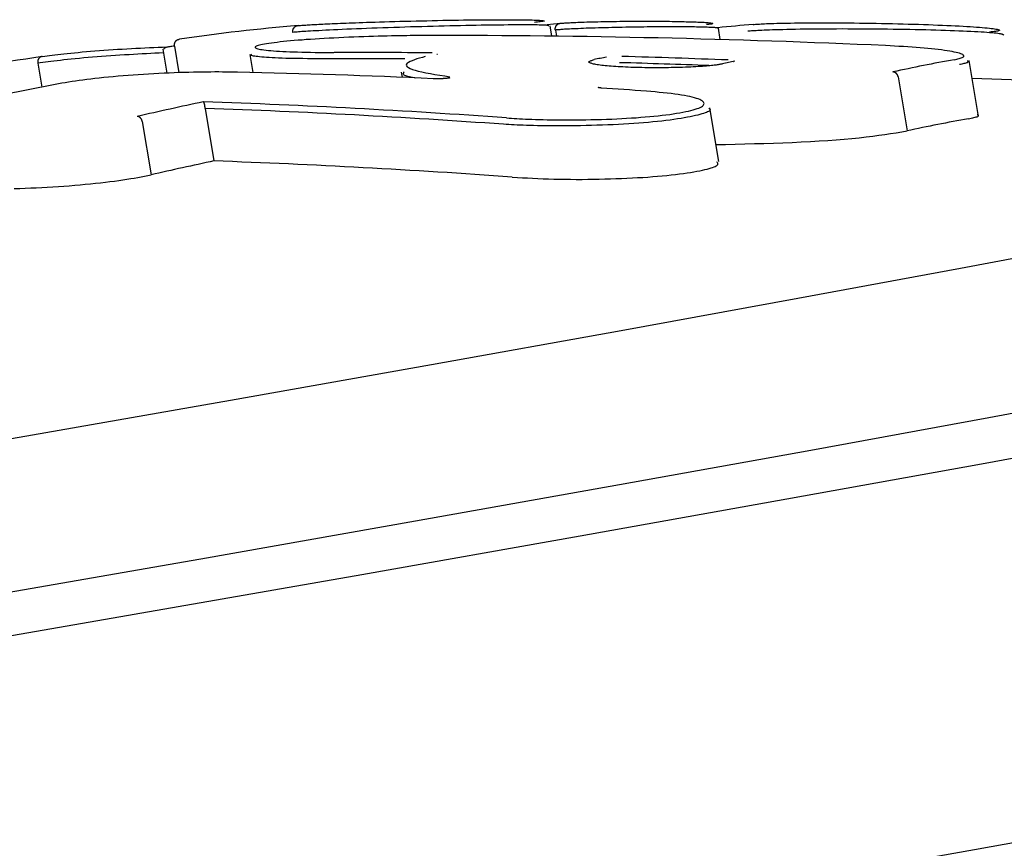
# Model space of a CAD drawing. Extents: x -5416 to 12864, y -2279 to 2606.
# Drawn here: x 2509 to 2525, y -1045 to -1031 of the extents above; entities that cross this region are included whole.
import ezdxf

# ---------------------------------------------------------------- set-up
doc = ezdxf.new("R2010")
doc.units = 0

msp = doc.modelspace()

# ---------------------------------------------------------------- linework, layer by layer
at = {"color": 7, "linetype": 'Continuous'}
for p, q in [((2517.656, -1030.838), (2517.626, -1030.659)), ((2513.224, -1030.773), (2513.224, -1030.773)), ((2517.718, -1030.733), (2517.718, -1030.733)), ((2517.718, -1030.733), (2517.735, -1030.839)), ((2520.541, -1030.896), (2520.509, -1030.703)), ((2511.196, -1031.007), (2511.272, -1031.465)), ((2511.196, -1031.007), (2511.196, -1031.007)), ((2510.994, -1031.061), (2511.062, -1031.472)), ((2512.484, -1031.15), (2512.535, -1031.46)), ((2508.854, -1031.302), (2508.922, -1031.711)), ((2508.854, -1031.302), (2508.854, -1031.302)), ((2524.959, -1032.18), (2524.805, -1031.253)), ((2515.079, -1031.456), (2515.094, -1031.543)), ((2523.588, -1031.535), (2523.742, -1032.461)), ((2511.722, -1032.075), (2511.72, -1032.061)), ((2511.722, -1032.075), (2511.871, -1032.975)), ((2520.515, -1032.987), (2520.361, -1032.068)), ((2510.643, -1032.299), (2510.795, -1033.213)), ((2510.643, -1032.299), (2510.643, -1032.299))]:
    msp.add_line(p, q, dxfattribs=at)
for points in [[(2513.224, -1030.773), (2513.224, -1030.769), (2513.223, -1030.764), (2513.223, -1030.76), (2513.223, -1030.756), (2513.223, -1030.752), (2513.223, -1030.748), (2513.223, -1030.743), (2513.224, -1030.739), (2513.224, -1030.735), (2513.225, -1030.731), (2513.226, -1030.727), (2513.227, -1030.723), (2513.229, -1030.719), (2513.23, -1030.715), (2513.232, -1030.711), (2513.234, -1030.708), (2513.236, -1030.704), (2513.238, -1030.701), (2513.24, -1030.697), (2513.243, -1030.694), (2513.245, -1030.691), (2513.248, -1030.688), (2513.25, -1030.685), (2513.253, -1030.682), (2513.256, -1030.679), (2513.259, -1030.677), (2513.262, -1030.675), (2513.264, -1030.673), (2513.267, -1030.671), (2513.27, -1030.669), (2513.273, -1030.667), (2513.276, -1030.666), (2513.279, -1030.664), (2513.282, -1030.663), (2513.284, -1030.662), (2513.287, -1030.661), (2513.289, -1030.661), (2513.292, -1030.66), (2513.294, -1030.659), (2513.296, -1030.659), (2513.299, -1030.658), (2513.301, -1030.658), (2513.303, -1030.658), (2513.305, -1030.658), (2513.306, -1030.658), (2513.308, -1030.657), (2513.31, -1030.657), (2513.312, -1030.657)], [(2517.607, -1030.662), (2517.603, -1030.66), (2517.599, -1030.659), (2517.594, -1030.657), (2517.586, -1030.655), (2517.577, -1030.654), (2517.565, -1030.652), (2517.549, -1030.651), (2517.529, -1030.65), (2517.504, -1030.649), (2517.475, -1030.648), (2517.442, -1030.647), (2517.404, -1030.646), (2517.362, -1030.646), (2517.317, -1030.645), (2517.268, -1030.645), (2517.216, -1030.645), (2517.16, -1030.645), (2517.102, -1030.645), (2517.04, -1030.645), (2516.975, -1030.645), (2516.907, -1030.646), (2516.837, -1030.647), (2516.764, -1030.647), (2516.688, -1030.648), (2516.609, -1030.649), (2516.528, -1030.651), (2516.445, -1030.652), (2516.36, -1030.653), (2516.273, -1030.655), (2516.184, -1030.657), (2516.094, -1030.659), (2516.002, -1030.661), (2515.909, -1030.663), (2515.815, -1030.665), (2515.72, -1030.668), (2515.624, -1030.67), (2515.528, -1030.673), (2515.432, -1030.676), (2515.335, -1030.678), (2515.238, -1030.681), (2515.142, -1030.684), (2515.046, -1030.687), (2514.95, -1030.69), (2514.855, -1030.694), (2514.761, -1030.697), (2514.668, -1030.7), (2514.576, -1030.704), (2514.486, -1030.707), (2514.397, -1030.711), (2514.311, -1030.714), (2514.227, -1030.717), (2514.145, -1030.721), (2514.066, -1030.724), (2513.99, -1030.728), (2513.918, -1030.731), (2513.85, -1030.734), (2513.786, -1030.738), (2513.725, -1030.741), (2513.669, -1030.744), (2513.617, -1030.746), (2513.568, -1030.749), (2513.523, -1030.752), (2513.481, -1030.754), (2513.443, -1030.757), (2513.408, -1030.759), (2513.377, -1030.761), (2513.347, -1030.763), (2513.32, -1030.765), (2513.294, -1030.767), (2513.27, -1030.769), (2513.247, -1030.771), (2513.224, -1030.773)], [(2513.312, -1030.657), (2513.334, -1030.655), (2513.356, -1030.654), (2513.378, -1030.652), (2513.4, -1030.65), (2513.423, -1030.649), (2513.447, -1030.647), (2513.47, -1030.645), (2513.495, -1030.644), (2513.52, -1030.642), (2513.547, -1030.64), (2513.574, -1030.639), (2513.603, -1030.637), (2513.633, -1030.636), (2513.665, -1030.634), (2513.699, -1030.632), (2513.735, -1030.631), (2513.773, -1030.629), (2513.812, -1030.627), (2513.854, -1030.625), (2513.898, -1030.623), (2513.943, -1030.621), (2513.989, -1030.619), (2514.037, -1030.617), (2514.086, -1030.615), (2514.136, -1030.613), (2514.188, -1030.611), (2514.241, -1030.609), (2514.297, -1030.607), (2514.356, -1030.605), (2514.419, -1030.603), (2514.485, -1030.6), (2514.555, -1030.598), (2514.63, -1030.596), (2514.709, -1030.593), (2514.792, -1030.591), (2514.878, -1030.588), (2514.966, -1030.586), (2515.057, -1030.584), (2515.148, -1030.581), (2515.24, -1030.579), (2515.333, -1030.577), (2515.425, -1030.575), (2515.518, -1030.573), (2515.61, -1030.571), (2515.701, -1030.569), (2515.792, -1030.567), (2515.882, -1030.566), (2515.971, -1030.564), (2516.059, -1030.563), (2516.145, -1030.561), (2516.23, -1030.56), (2516.314, -1030.559), (2516.395, -1030.559), (2516.475, -1030.558), (2516.552, -1030.557), (2516.628, -1030.557), (2516.701, -1030.556), (2516.771, -1030.556), (2516.839, -1030.556), (2516.905, -1030.556), (2516.967, -1030.556), (2517.027, -1030.556), (2517.084, -1030.557), (2517.137, -1030.557), (2517.187, -1030.558), (2517.234, -1030.559), (2517.278, -1030.56), (2517.318, -1030.561), (2517.355, -1030.562), (2517.389, -1030.563), (2517.419, -1030.564), (2517.446, -1030.566), (2517.469, -1030.568), (2517.489, -1030.569), (2517.505, -1030.571), (2517.517, -1030.573), (2517.525, -1030.575), (2517.529, -1030.577), (2517.528, -1030.579), (2517.523, -1030.581), (2517.513, -1030.584), (2517.499, -1030.586), (2517.481, -1030.589), (2517.46, -1030.591), (2517.437, -1030.594), (2517.412, -1030.597), (2517.386, -1030.599), (2517.359, -1030.602)], [(2517.575, -1030.639), (2517.683, -1030.629), (2517.808, -1030.618)], [(2517.718, -1030.733), (2517.717, -1030.729), (2517.717, -1030.725), (2517.717, -1030.721), (2517.717, -1030.717), (2517.717, -1030.712), (2517.717, -1030.708), (2517.717, -1030.704), (2517.718, -1030.7), (2517.718, -1030.696), (2517.719, -1030.692), (2517.72, -1030.688), (2517.721, -1030.684), (2517.723, -1030.68), (2517.724, -1030.676), (2517.726, -1030.672), (2517.728, -1030.668), (2517.73, -1030.665), (2517.732, -1030.661), (2517.734, -1030.658), (2517.736, -1030.654), (2517.739, -1030.651), (2517.741, -1030.648), (2517.744, -1030.645), (2517.747, -1030.642), (2517.75, -1030.64), (2517.753, -1030.637), (2517.756, -1030.635), (2517.759, -1030.633), (2517.762, -1030.631), (2517.765, -1030.629), (2517.768, -1030.627), (2517.771, -1030.626), (2517.774, -1030.624), (2517.777, -1030.623), (2517.78, -1030.622), (2517.782, -1030.621), (2517.785, -1030.621), (2517.787, -1030.62), (2517.79, -1030.619), (2517.792, -1030.619), (2517.794, -1030.619), (2517.797, -1030.618), (2517.799, -1030.618), (2517.801, -1030.618), (2517.803, -1030.618), (2517.804, -1030.618), (2517.806, -1030.618), (2517.808, -1030.618)], [(2517.808, -1030.618), (2517.821, -1030.616), (2517.835, -1030.615), (2517.849, -1030.614), (2517.864, -1030.613), (2517.879, -1030.612), (2517.896, -1030.611), (2517.915, -1030.609), (2517.935, -1030.608), (2517.957, -1030.607), (2517.981, -1030.606), (2518.008, -1030.604), (2518.036, -1030.603), (2518.067, -1030.602), (2518.1, -1030.6), (2518.135, -1030.599), (2518.173, -1030.598), (2518.213, -1030.596), (2518.255, -1030.595), (2518.3, -1030.594), (2518.346, -1030.593), (2518.394, -1030.591), (2518.444, -1030.59), (2518.495, -1030.589), (2518.547, -1030.588), (2518.6, -1030.587), (2518.654, -1030.586), (2518.709, -1030.586), (2518.764, -1030.585), (2518.82, -1030.584), (2518.877, -1030.584), (2518.934, -1030.583), (2518.991, -1030.583), (2519.048, -1030.582), (2519.106, -1030.582), (2519.163, -1030.582), (2519.219, -1030.582), (2519.275, -1030.582), (2519.329, -1030.582), (2519.383, -1030.582), (2519.435, -1030.582), (2519.486, -1030.583), (2519.536, -1030.583), (2519.584, -1030.583), (2519.63, -1030.584), (2519.675, -1030.584), (2519.719, -1030.585), (2519.762, -1030.586), (2519.804, -1030.586), (2519.844, -1030.587), (2519.884, -1030.588), (2519.922, -1030.589), (2519.959, -1030.59), (2519.995, -1030.591), (2520.03, -1030.592), (2520.064, -1030.593), (2520.096, -1030.594), (2520.128, -1030.595), (2520.158, -1030.596), (2520.186, -1030.597), (2520.213, -1030.599), (2520.239, -1030.6), (2520.263, -1030.601), (2520.286, -1030.603), (2520.307, -1030.604), (2520.326, -1030.606), (2520.343, -1030.608), (2520.359, -1030.609), (2520.373, -1030.611), (2520.385, -1030.613), (2520.395, -1030.614), (2520.402, -1030.616), (2520.408, -1030.618), (2520.412, -1030.619), (2520.414, -1030.621), (2520.414, -1030.623), (2520.412, -1030.624), (2520.408, -1030.626), (2520.403, -1030.627), (2520.397, -1030.629), (2520.39, -1030.63), (2520.381, -1030.631), (2520.372, -1030.633), (2520.362, -1030.634), (2520.351, -1030.635), (2520.34, -1030.636), (2520.329, -1030.637), (2520.317, -1030.638), (2520.305, -1030.64)], [(2521.103, -1030.638), (2521.124, -1030.636), (2521.145, -1030.635), (2521.167, -1030.633), (2521.19, -1030.632), (2521.214, -1030.63), (2521.241, -1030.629), (2521.27, -1030.627), (2521.301, -1030.626), (2521.336, -1030.624), (2521.374, -1030.623), (2521.416, -1030.621), (2521.461, -1030.62), (2521.51, -1030.618), (2521.562, -1030.617), (2521.619, -1030.616), (2521.68, -1030.615), (2521.745, -1030.613), (2521.814, -1030.612), (2521.887, -1030.612), (2521.963, -1030.611), (2522.042, -1030.61), (2522.123, -1030.61), (2522.207, -1030.609), (2522.293, -1030.609), (2522.38, -1030.609), (2522.469, -1030.61), (2522.559, -1030.61), (2522.65, -1030.61), (2522.742, -1030.611), (2522.835, -1030.612), (2522.928, -1030.613), (2523.022, -1030.614), (2523.116, -1030.616), (2523.209, -1030.617), (2523.303, -1030.619), (2523.396, -1030.621), (2523.489, -1030.623), (2523.58, -1030.625), (2523.671, -1030.627), (2523.761, -1030.63), (2523.849, -1030.632), (2523.936, -1030.635), (2524.022, -1030.638), (2524.106, -1030.641), (2524.188, -1030.644), (2524.268, -1030.647), (2524.346, -1030.65), (2524.421, -1030.653), (2524.495, -1030.657), (2524.565, -1030.66), (2524.634, -1030.664), (2524.699, -1030.667), (2524.761, -1030.671), (2524.821, -1030.675), (2524.878, -1030.678), (2524.931, -1030.682), (2524.981, -1030.686), (2525.028, -1030.69), (2525.072, -1030.694), (2525.112, -1030.698), (2525.149, -1030.702), (2525.182, -1030.705), (2525.212, -1030.709), (2525.239, -1030.713), (2525.262, -1030.717), (2525.282, -1030.721), (2525.298, -1030.725), (2525.31, -1030.729), (2525.318, -1030.732), (2525.322, -1030.736), (2525.321, -1030.74), (2525.316, -1030.743), (2525.306, -1030.747), (2525.292, -1030.75), (2525.274, -1030.753), (2525.253, -1030.756), (2525.23, -1030.759), (2525.206, -1030.762), (2525.18, -1030.766), (2525.153, -1030.769)], [(2515.581, -1030.827), (2515.534, -1030.827), (2515.486, -1030.827), (2515.438, -1030.827), (2515.389, -1030.828), (2515.338, -1030.828), (2515.285, -1030.828), (2515.23, -1030.829), (2515.172, -1030.83), (2515.111, -1030.83), (2515.047, -1030.832), (2514.98, -1030.833), (2514.911, -1030.834), (2514.838, -1030.836), (2514.764, -1030.838), (2514.686, -1030.84), (2514.606, -1030.842), (2514.524, -1030.845), (2514.44, -1030.848), (2514.355, -1030.851), (2514.269, -1030.854), (2514.183, -1030.858), (2514.096, -1030.861), (2514.01, -1030.865), (2513.926, -1030.87), (2513.842, -1030.874), (2513.76, -1030.879), (2513.68, -1030.883), (2513.602, -1030.888), (2513.526, -1030.893), (2513.452, -1030.898), (2513.38, -1030.904), (2513.311, -1030.909), (2513.244, -1030.915), (2513.18, -1030.92), (2513.119, -1030.926), (2513.06, -1030.932), (2513.005, -1030.938), (2512.952, -1030.944), (2512.902, -1030.95), (2512.856, -1030.956), (2512.813, -1030.962), (2512.774, -1030.968), (2512.738, -1030.974), (2512.705, -1030.98), (2512.676, -1030.986), (2512.651, -1030.992), (2512.629, -1030.998), (2512.611, -1031.004), (2512.597, -1031.01), (2512.587, -1031.016), (2512.58, -1031.022), (2512.578, -1031.027), (2512.579, -1031.033), (2512.584, -1031.039), (2512.593, -1031.044), (2512.606, -1031.049), (2512.623, -1031.054), (2512.644, -1031.059), (2512.668, -1031.064), (2512.697, -1031.069), (2512.728, -1031.073), (2512.764, -1031.078), (2512.803, -1031.082), (2512.845, -1031.086), (2512.891, -1031.09), (2512.941, -1031.093), (2512.993, -1031.096), (2513.049, -1031.1), (2513.108, -1031.102), (2513.17, -1031.105), (2513.235, -1031.107), (2513.304, -1031.109), (2513.375, -1031.111), (2513.449, -1031.112), (2513.525, -1031.114), (2513.603, -1031.115), (2513.683, -1031.115), (2513.764, -1031.116), (2513.845, -1031.117), (2513.927, -1031.117)], [(2520.496, -1030.705), (2520.5, -1030.704), (2520.503, -1030.703), (2520.505, -1030.702), (2520.507, -1030.701), (2520.507, -1030.7), (2520.506, -1030.7), (2520.504, -1030.699), (2520.499, -1030.698), (2520.493, -1030.697), (2520.484, -1030.696), (2520.473, -1030.694), (2520.46, -1030.693), (2520.446, -1030.692), (2520.429, -1030.691), (2520.411, -1030.69), (2520.391, -1030.689), (2520.369, -1030.688), (2520.345, -1030.687), (2520.32, -1030.686), (2520.294, -1030.685), (2520.266, -1030.685), (2520.236, -1030.684), (2520.205, -1030.683), (2520.172, -1030.682), (2520.137, -1030.682), (2520.102, -1030.681), (2520.064, -1030.68), (2520.026, -1030.68), (2519.986, -1030.68), (2519.945, -1030.679), (2519.902, -1030.679), (2519.859, -1030.679), (2519.814, -1030.678), (2519.768, -1030.678), (2519.721, -1030.678), (2519.672, -1030.678), (2519.622, -1030.678), (2519.571, -1030.679), (2519.518, -1030.679), (2519.463, -1030.679), (2519.407, -1030.68), (2519.35, -1030.68), (2519.291, -1030.681), (2519.231, -1030.682), (2519.171, -1030.682), (2519.11, -1030.683), (2519.048, -1030.684), (2518.987, -1030.685), (2518.925, -1030.686), (2518.864, -1030.687), (2518.803, -1030.689), (2518.743, -1030.69), (2518.684, -1030.691), (2518.625, -1030.693), (2518.567, -1030.694), (2518.51, -1030.696), (2518.454, -1030.698), (2518.399, -1030.699), (2518.346, -1030.701), (2518.294, -1030.703), (2518.245, -1030.704), (2518.197, -1030.706), (2518.152, -1030.708), (2518.109, -1030.71), (2518.068, -1030.712), (2518.03, -1030.713), (2517.995, -1030.715), (2517.962, -1030.717), (2517.932, -1030.718), (2517.903, -1030.72), (2517.877, -1030.721), (2517.854, -1030.723), (2517.832, -1030.724), (2517.812, -1030.726), (2517.794, -1030.727), (2517.777, -1030.728), (2517.761, -1030.73), (2517.746, -1030.731), (2517.732, -1030.732), (2517.718, -1030.733)], [(2525.396, -1030.821), (2525.392, -1030.818), (2525.388, -1030.815), (2525.382, -1030.811), (2525.375, -1030.808), (2525.366, -1030.805), (2525.353, -1030.802), (2525.338, -1030.799), (2525.318, -1030.796), (2525.293, -1030.792), (2525.264, -1030.789), (2525.231, -1030.786), (2525.194, -1030.782), (2525.152, -1030.779), (2525.107, -1030.776), (2525.059, -1030.772), (2525.007, -1030.769), (2524.951, -1030.766), (2524.893, -1030.763), (2524.831, -1030.76), (2524.766, -1030.756), (2524.698, -1030.753), (2524.628, -1030.75), (2524.554, -1030.747), (2524.478, -1030.745), (2524.399, -1030.742), (2524.318, -1030.739), (2524.235, -1030.737), (2524.149, -1030.735), (2524.061, -1030.732), (2523.972, -1030.73), (2523.881, -1030.728), (2523.788, -1030.726), (2523.695, -1030.725), (2523.6, -1030.723), (2523.504, -1030.722), (2523.407, -1030.72), (2523.31, -1030.719), (2523.212, -1030.718), (2523.114, -1030.717), (2523.017, -1030.717), (2522.919, -1030.716), (2522.821, -1030.716), (2522.724, -1030.716), (2522.628, -1030.715), (2522.533, -1030.716), (2522.439, -1030.716), (2522.346, -1030.716), (2522.255, -1030.717), (2522.165, -1030.718), (2522.077, -1030.719), (2521.992, -1030.72), (2521.91, -1030.721), (2521.831, -1030.722), (2521.755, -1030.724), (2521.683, -1030.725), (2521.615, -1030.727), (2521.551, -1030.728), (2521.492, -1030.73), (2521.437, -1030.732), (2521.386, -1030.733), (2521.339, -1030.735), (2521.295, -1030.737), (2521.255, -1030.739), (2521.219, -1030.74), (2521.186, -1030.742), (2521.156, -1030.744), (2521.128, -1030.745), (2521.102, -1030.747), (2521.078, -1030.749), (2521.056, -1030.75), (2521.034, -1030.752), (2521.012, -1030.753)], [(2511.196, -1031.007), (2511.175, -1031.01), (2511.153, -1031.013), (2511.133, -1031.017), (2511.114, -1031.02), (2511.095, -1031.023), (2511.079, -1031.026), (2511.064, -1031.029), (2511.051, -1031.032), (2511.041, -1031.036), (2511.032, -1031.039), (2511.026, -1031.042), (2511.021, -1031.045), (2511.018, -1031.048), (2511.015, -1031.051), (2511.013, -1031.055), (2511.011, -1031.058)], [(2511.196, -1031.007), (2511.196, -1031.003), (2511.195, -1030.998), (2511.195, -1030.994), (2511.195, -1030.99), (2511.195, -1030.986), (2511.195, -1030.982), (2511.195, -1030.978), (2511.195, -1030.973), (2511.196, -1030.969), (2511.197, -1030.965), (2511.198, -1030.961), (2511.199, -1030.957), (2511.2, -1030.953), (2511.202, -1030.949), (2511.203, -1030.946), (2511.205, -1030.942), (2511.207, -1030.938), (2511.209, -1030.935), (2511.211, -1030.931), (2511.214, -1030.928), (2511.216, -1030.925), (2511.218, -1030.922), (2511.221, -1030.919), (2511.224, -1030.916), (2511.226, -1030.914), (2511.229, -1030.911), (2511.232, -1030.909), (2511.235, -1030.907), (2511.238, -1030.905), (2511.241, -1030.903), (2511.243, -1030.901), (2511.246, -1030.9), (2511.249, -1030.899), (2511.252, -1030.897), (2511.254, -1030.896), (2511.257, -1030.896), (2511.259, -1030.895), (2511.262, -1030.894), (2511.264, -1030.894), (2511.266, -1030.893), (2511.269, -1030.893), (2511.271, -1030.892), (2511.273, -1030.892), (2511.274, -1030.892), (2511.276, -1030.892), (2511.278, -1030.892), (2511.28, -1030.892), (2511.282, -1030.891)], [(2524.547, -1031.241), (2524.569, -1031.236), (2524.591, -1031.231), (2524.612, -1031.226), (2524.632, -1031.221), (2524.651, -1031.216), (2524.668, -1031.21), (2524.683, -1031.205), (2524.695, -1031.199), (2524.704, -1031.193), (2524.711, -1031.187), (2524.714, -1031.181), (2524.714, -1031.174), (2524.711, -1031.168), (2524.703, -1031.161), (2524.693, -1031.154), (2524.678, -1031.147), (2524.66, -1031.139), (2524.637, -1031.132), (2524.611, -1031.125), (2524.581, -1031.118), (2524.548, -1031.11), (2524.51, -1031.103), (2524.47, -1031.096), (2524.426, -1031.088), (2524.379, -1031.081), (2524.328, -1031.075), (2524.275, -1031.068), (2524.218, -1031.061), (2524.159, -1031.055), (2524.097, -1031.049), (2524.033, -1031.043), (2523.966, -1031.037), (2523.896, -1031.032), (2523.825, -1031.027), (2523.752, -1031.022), (2523.678, -1031.017), (2523.602, -1031.013), (2523.526, -1031.008), (2523.449, -1031.004), (2523.371, -1031)], [(2511.005, -1031.126), (2510.933, -1031.129), (2510.861, -1031.132), (2510.789, -1031.135), (2510.716, -1031.139), (2510.643, -1031.142), (2510.569, -1031.146), (2510.494, -1031.15), (2510.418, -1031.155), (2510.34, -1031.159), (2510.262, -1031.164), (2510.184, -1031.17), (2510.105, -1031.175), (2510.026, -1031.181), (2509.947, -1031.187), (2509.869, -1031.193), (2509.791, -1031.199), (2509.715, -1031.206), (2509.641, -1031.212), (2509.568, -1031.219), (2509.497, -1031.225), (2509.429, -1031.232), (2509.363, -1031.239), (2509.3, -1031.245), (2509.241, -1031.252), (2509.185, -1031.258), (2509.132, -1031.265), (2509.081, -1031.271), (2509.033, -1031.277), (2508.987, -1031.283), (2508.942, -1031.29), (2508.898, -1031.296), (2508.854, -1031.302)], [(2508.931, -1031.188), (2508.973, -1031.182), (2509.015, -1031.176), (2509.058, -1031.17), (2509.103, -1031.164), (2509.149, -1031.158), (2509.197, -1031.152), (2509.248, -1031.146), (2509.302, -1031.14), (2509.359, -1031.134), (2509.419, -1031.127), (2509.482, -1031.121), (2509.548, -1031.115), (2509.616, -1031.109), (2509.687, -1031.103), (2509.759, -1031.097), (2509.833, -1031.091), (2509.909, -1031.085), (2509.986, -1031.079), (2510.064, -1031.074), (2510.143, -1031.068), (2510.222, -1031.063), (2510.301, -1031.058), (2510.38, -1031.053), (2510.458, -1031.049), (2510.536, -1031.045), (2510.613, -1031.041), (2510.69, -1031.038), (2510.766, -1031.035), (2510.842, -1031.031), (2510.917, -1031.028), (2510.993, -1031.026), (2511.068, -1031.023)], [(2513.892, -1031.225), (2513.806, -1031.225), (2513.721, -1031.225), (2513.636, -1031.225), (2513.553, -1031.225), (2513.471, -1031.224), (2513.392, -1031.223), (2513.315, -1031.223), (2513.241, -1031.221), (2513.17, -1031.22), (2513.103, -1031.218), (2513.039, -1031.216), (2512.978, -1031.213), (2512.921, -1031.211), (2512.868, -1031.208), (2512.818, -1031.205), (2512.771, -1031.202), (2512.729, -1031.199), (2512.689, -1031.195), (2512.654, -1031.192), (2512.622, -1031.189), (2512.594, -1031.185), (2512.57, -1031.182), (2512.55, -1031.178), (2512.534, -1031.174), (2512.522, -1031.171), (2512.514, -1031.167), (2512.51, -1031.163), (2512.507, -1031.16), (2512.507, -1031.156), (2512.509, -1031.152), (2512.512, -1031.149), (2512.515, -1031.145)], [(2515.69, -1031.148), (2515.691, -1031.147), (2515.692, -1031.147), (2515.693, -1031.146), (2515.694, -1031.146), (2515.695, -1031.146), (2515.696, -1031.146), (2515.696, -1031.145), (2515.697, -1031.145), (2515.698, -1031.145), (2515.698, -1031.145), (2515.699, -1031.144), (2515.699, -1031.144), (2515.699, -1031.144), (2515.7, -1031.144), (2515.7, -1031.144), (2515.7, -1031.144), (2515.7, -1031.144), (2515.701, -1031.144), (2515.701, -1031.144), (2515.701, -1031.144), (2515.701, -1031.144), (2515.701, -1031.144), (2515.701, -1031.144), (2515.701, -1031.144), (2515.7, -1031.144), (2515.7, -1031.144), (2515.7, -1031.144), (2515.699, -1031.144), (2515.699, -1031.144), (2515.699, -1031.144), (2515.698, -1031.144), (2515.698, -1031.144)], [(2508.931, -1031.188), (2508.93, -1031.188), (2508.928, -1031.188), (2508.927, -1031.188), (2508.925, -1031.188), (2508.923, -1031.188), (2508.922, -1031.189), (2508.92, -1031.189), (2508.918, -1031.189), (2508.916, -1031.19), (2508.914, -1031.19), (2508.912, -1031.191), (2508.91, -1031.191), (2508.907, -1031.192), (2508.905, -1031.193), (2508.902, -1031.194), (2508.9, -1031.196), (2508.897, -1031.197), (2508.894, -1031.199), (2508.892, -1031.2), (2508.889, -1031.202), (2508.886, -1031.204), (2508.884, -1031.207), (2508.881, -1031.209), (2508.879, -1031.212), (2508.876, -1031.215), (2508.874, -1031.217), (2508.872, -1031.22), (2508.869, -1031.224), (2508.867, -1031.227), (2508.866, -1031.23), (2508.864, -1031.234), (2508.862, -1031.237), (2508.86, -1031.241), (2508.859, -1031.245), (2508.858, -1031.249), (2508.856, -1031.252), (2508.855, -1031.256), (2508.855, -1031.26), (2508.854, -1031.264), (2508.853, -1031.269), (2508.853, -1031.273), (2508.853, -1031.277), (2508.853, -1031.281), (2508.853, -1031.285), (2508.853, -1031.289), (2508.854, -1031.294), (2508.854, -1031.298), (2508.854, -1031.302)], [(2515.49, -1031.187), (2515.441, -1031.201), (2515.393, -1031.215), (2515.346, -1031.229), (2515.303, -1031.243), (2515.265, -1031.258), (2515.231, -1031.272), (2515.203, -1031.287), (2515.182, -1031.302), (2515.17, -1031.316), (2515.165, -1031.332), (2515.169, -1031.347), (2515.181, -1031.362), (2515.202, -1031.377), (2515.231, -1031.392), (2515.269, -1031.407), (2515.315, -1031.422), (2515.37, -1031.436), (2515.433, -1031.45), (2515.502, -1031.464), (2515.577, -1031.478), (2515.656, -1031.492), (2515.738, -1031.506), (2515.823, -1031.519), (2515.908, -1031.533)], [(2520.578, -1031.314), (2520.567, -1031.316), (2520.556, -1031.318), (2520.544, -1031.32), (2520.532, -1031.322), (2520.519, -1031.325), (2520.505, -1031.327), (2520.49, -1031.329), (2520.473, -1031.332), (2520.455, -1031.334), (2520.435, -1031.337), (2520.413, -1031.339), (2520.389, -1031.342), (2520.363, -1031.344), (2520.335, -1031.347), (2520.305, -1031.35), (2520.272, -1031.352), (2520.237, -1031.355), (2520.201, -1031.357), (2520.162, -1031.36), (2520.121, -1031.362), (2520.079, -1031.364), (2520.035, -1031.367), (2519.99, -1031.369), (2519.944, -1031.371), (2519.897, -1031.372), (2519.85, -1031.374), (2519.801, -1031.375), (2519.752, -1031.376), (2519.703, -1031.377), (2519.653, -1031.378), (2519.602, -1031.379), (2519.552, -1031.379), (2519.501, -1031.379), (2519.451, -1031.38), (2519.4, -1031.379), (2519.35, -1031.379), (2519.3, -1031.379), (2519.25, -1031.378), (2519.2, -1031.377), (2519.152, -1031.376), (2519.104, -1031.375), (2519.056, -1031.373), (2519.01, -1031.372), (2518.964, -1031.37), (2518.919, -1031.368), (2518.875, -1031.366), (2518.833, -1031.364), (2518.791, -1031.362), (2518.751, -1031.359), (2518.712, -1031.356), (2518.675, -1031.354), (2518.639, -1031.351), (2518.605, -1031.348), (2518.572, -1031.344), (2518.541, -1031.341), (2518.511, -1031.338), (2518.484, -1031.334), (2518.458, -1031.331), (2518.434, -1031.327), (2518.412, -1031.323), (2518.391, -1031.319), (2518.372, -1031.315), (2518.356, -1031.311), (2518.341, -1031.307), (2518.328, -1031.303), (2518.317, -1031.299), (2518.307, -1031.295), (2518.3, -1031.291), (2518.296, -1031.287), (2518.293, -1031.282), (2518.293, -1031.278), (2518.296, -1031.274), (2518.301, -1031.27), (2518.308, -1031.265), (2518.317, -1031.261), (2518.328, -1031.257), (2518.34, -1031.253), (2518.353, -1031.249), (2518.367, -1031.245), (2518.381, -1031.24)], [(2520.763, -1031.273), (2520.763, -1031.273), (2520.764, -1031.272), (2520.765, -1031.272), (2520.765, -1031.272), (2520.766, -1031.272), (2520.766, -1031.272), (2520.766, -1031.272), (2520.767, -1031.271), (2520.767, -1031.271), (2520.768, -1031.271), (2520.768, -1031.271), (2520.768, -1031.271), (2520.768, -1031.271), (2520.768, -1031.271), (2520.768, -1031.271), (2520.768, -1031.271), (2520.768, -1031.271), (2520.768, -1031.271), (2520.768, -1031.271), (2520.768, -1031.271), (2520.768, -1031.271), (2520.768, -1031.271), (2520.768, -1031.271), (2520.767, -1031.271)], [(2524.772, -1031.258), (2524.776, -1031.263), (2524.779, -1031.267), (2524.781, -1031.271), (2524.782, -1031.276), (2524.781, -1031.28), (2524.779, -1031.284), (2524.774, -1031.289), (2524.767, -1031.293), (2524.757, -1031.297), (2524.745, -1031.301), (2524.73, -1031.305), (2524.714, -1031.309), (2524.696, -1031.314), (2524.676, -1031.318), (2524.656, -1031.322), (2524.636, -1031.326)], [(2512.275, -1031.454), (2512.212, -1031.454), (2512.149, -1031.453), (2512.085, -1031.452), (2512.02, -1031.452), (2511.954, -1031.451), (2511.887, -1031.451), (2511.818, -1031.452), (2511.746, -1031.452), (2511.673, -1031.453), (2511.597, -1031.454), (2511.519, -1031.456), (2511.439, -1031.458), (2511.357, -1031.46), (2511.274, -1031.463), (2511.19, -1031.466), (2511.104, -1031.47), (2511.017, -1031.474), (2510.93, -1031.478), (2510.841, -1031.482), (2510.753, -1031.488), (2510.665, -1031.493), (2510.576, -1031.499), (2510.489, -1031.505), (2510.401, -1031.511), (2510.315, -1031.518), (2510.23, -1031.524), (2510.147, -1031.532), (2510.065, -1031.539), (2509.985, -1031.547), (2509.908, -1031.555), (2509.833, -1031.563), (2509.762, -1031.572), (2509.693, -1031.58), (2509.627, -1031.589), (2509.564, -1031.598), (2509.502, -1031.607), (2509.442, -1031.616), (2509.383, -1031.626), (2509.325, -1031.635), (2509.268, -1031.645)], [(2515.33, -1031.556), (2515.301, -1031.552), (2515.272, -1031.547), (2515.244, -1031.542), (2515.218, -1031.536), (2515.194, -1031.531), (2515.173, -1031.525), (2515.155, -1031.519), (2515.14, -1031.512), (2515.13, -1031.505), (2515.123, -1031.498), (2515.119, -1031.49), (2515.118, -1031.482), (2515.119, -1031.474), (2515.122, -1031.465), (2515.125, -1031.456), (2515.13, -1031.448)], [(2515.905, -1031.554), (2515.905, -1031.554), (2515.904, -1031.554), (2515.904, -1031.554), (2515.904, -1031.554), (2515.903, -1031.555), (2515.903, -1031.555), (2515.902, -1031.555), (2515.901, -1031.555), (2515.9, -1031.555), (2515.899, -1031.555), (2515.897, -1031.556), (2515.896, -1031.556), (2515.894, -1031.556), (2515.892, -1031.557), (2515.89, -1031.557), (2515.888, -1031.557), (2515.885, -1031.558), (2515.882, -1031.558), (2515.879, -1031.558), (2515.876, -1031.559), (2515.873, -1031.559), (2515.869, -1031.56), (2515.865, -1031.56), (2515.861, -1031.561), (2515.856, -1031.561), (2515.851, -1031.561), (2515.846, -1031.562), (2515.841, -1031.562), (2515.835, -1031.563), (2515.829, -1031.563), (2515.823, -1031.564), (2515.816, -1031.564), (2515.81, -1031.564), (2515.803, -1031.565), (2515.795, -1031.565), (2515.788, -1031.566), (2515.78, -1031.566), (2515.773, -1031.566), (2515.765, -1031.566), (2515.757, -1031.567), (2515.749, -1031.567), (2515.741, -1031.567), (2515.733, -1031.567), (2515.725, -1031.567), (2515.717, -1031.567), (2515.709, -1031.567), (2515.701, -1031.567), (2515.694, -1031.567), (2515.687, -1031.567), (2515.68, -1031.567), (2515.674, -1031.567), (2515.668, -1031.567), (2515.662, -1031.567), (2515.657, -1031.567), (2515.652, -1031.567), (2515.648, -1031.567), (2515.644, -1031.567), (2515.64, -1031.566), (2515.637, -1031.566), (2515.633, -1031.566), (2515.631, -1031.566), (2515.628, -1031.566), (2515.625, -1031.565), (2515.623, -1031.565)], [(2533.003, -1031.927), (2528.876, -1031.701), (2524.856, -1031.563)], [(2516.883, -1032.238), (2516.926, -1032.241), (2516.969, -1032.243), (2517.013, -1032.246), (2517.058, -1032.249), (2517.105, -1032.252), (2517.154, -1032.254), (2517.206, -1032.257), (2517.26, -1032.259), (2517.317, -1032.262), (2517.378, -1032.264), (2517.442, -1032.266), (2517.509, -1032.268), (2517.579, -1032.269), (2517.652, -1032.271), (2517.728, -1032.272), (2517.807, -1032.272), (2517.889, -1032.273), (2517.974, -1032.273), (2518.06, -1032.272), (2518.148, -1032.271), (2518.237, -1032.27), (2518.326, -1032.268), (2518.416, -1032.266), (2518.505, -1032.264), (2518.594, -1032.261), (2518.682, -1032.257), (2518.768, -1032.253), (2518.854, -1032.249), (2518.938, -1032.244), (2519.02, -1032.239), (2519.101, -1032.234), (2519.181, -1032.228), (2519.258, -1032.222), (2519.333, -1032.215), (2519.406, -1032.208), (2519.477, -1032.201), (2519.546, -1032.193), (2519.612, -1032.185), (2519.676, -1032.177), (2519.736, -1032.168), (2519.794, -1032.159), (2519.849, -1032.15), (2519.901, -1032.141), (2519.95, -1032.131), (2519.996, -1032.121), (2520.038, -1032.111), (2520.077, -1032.101), (2520.112, -1032.09), (2520.144, -1032.079), (2520.172, -1032.069), (2520.197, -1032.058), (2520.218, -1032.047), (2520.235, -1032.036), (2520.248, -1032.024), (2520.257, -1032.013), (2520.262, -1032.002), (2520.264, -1031.991), (2520.261, -1031.98), (2520.254, -1031.969), (2520.244, -1031.958), (2520.229, -1031.947), (2520.211, -1031.936), (2520.189, -1031.925), (2520.163, -1031.914), (2520.133, -1031.904), (2520.1, -1031.893), (2520.063, -1031.883), (2520.022, -1031.873), (2519.978, -1031.864), (2519.93, -1031.855), (2519.878, -1031.846), (2519.822, -1031.837), (2519.762, -1031.829), (2519.7, -1031.821), (2519.634, -1031.814), (2519.566, -1031.807), (2519.496, -1031.8), (2519.425, -1031.793), (2519.352, -1031.787), (2519.279, -1031.78)], [(2518.507, -1031.726), (2518.503, -1031.726), (2518.498, -1031.725), (2518.494, -1031.725), (2518.489, -1031.725), (2518.485, -1031.724), (2518.481, -1031.724), (2518.477, -1031.724), (2518.473, -1031.723), (2518.47, -1031.723), (2518.467, -1031.722), (2518.464, -1031.722), (2518.462, -1031.722), (2518.46, -1031.721), (2518.458, -1031.721), (2518.456, -1031.721), (2518.455, -1031.721), (2518.454, -1031.72), (2518.453, -1031.72), (2518.452, -1031.72), (2518.451, -1031.72), (2518.451, -1031.72), (2518.45, -1031.72), (2518.45, -1031.72), (2518.45, -1031.719)], [(2511.72, -1032.061), (2511.72, -1032.057), (2511.719, -1032.053), (2511.719, -1032.05), (2511.718, -1032.046), (2511.718, -1032.043), (2511.717, -1032.039), (2511.717, -1032.035), (2511.716, -1032.032), (2511.716, -1032.028), (2511.715, -1032.025), (2511.715, -1032.021), (2511.714, -1032.018), (2511.713, -1032.014), (2511.712, -1032.011), (2511.711, -1032.007), (2511.71, -1032.004), (2511.709, -1032), (2511.708, -1031.997), (2511.707, -1031.993), (2511.706, -1031.99), (2511.705, -1031.987), (2511.704, -1031.984), (2511.703, -1031.981), (2511.702, -1031.979), (2511.701, -1031.976), (2511.7, -1031.974), (2511.699, -1031.973), (2511.698, -1031.971), (2511.697, -1031.97), (2511.697, -1031.969), (2511.696, -1031.967), (2511.695, -1031.967), (2511.694, -1031.966), (2511.693, -1031.965), (2511.693, -1031.965), (2511.692, -1031.964), (2511.691, -1031.964), (2511.691, -1031.963), (2511.69, -1031.963), (2511.689, -1031.962)], [(2520.343, -1032.071), (2520.35, -1032.076), (2520.356, -1032.08), (2520.361, -1032.086), (2520.365, -1032.091), (2520.367, -1032.096), (2520.367, -1032.102), (2520.365, -1032.108), (2520.359, -1032.114), (2520.35, -1032.121), (2520.338, -1032.128), (2520.322, -1032.136), (2520.303, -1032.144), (2520.281, -1032.152), (2520.255, -1032.161), (2520.225, -1032.17), (2520.193, -1032.179), (2520.157, -1032.189), (2520.117, -1032.198), (2520.074, -1032.208), (2520.028, -1032.218), (2519.979, -1032.227), (2519.926, -1032.237), (2519.87, -1032.247), (2519.81, -1032.256), (2519.747, -1032.265), (2519.681, -1032.274), (2519.612, -1032.283), (2519.541, -1032.291), (2519.466, -1032.299), (2519.389, -1032.306), (2519.31, -1032.314), (2519.229, -1032.321), (2519.146, -1032.327), (2519.062, -1032.333), (2518.975, -1032.339), (2518.887, -1032.344), (2518.798, -1032.349), (2518.708, -1032.354), (2518.616, -1032.358), (2518.524, -1032.362), (2518.43, -1032.365), (2518.337, -1032.368), (2518.243, -1032.37), (2518.15, -1032.372), (2518.059, -1032.373), (2517.968, -1032.375), (2517.88, -1032.375), (2517.795, -1032.376), (2517.712, -1032.375), (2517.632, -1032.375), (2517.556, -1032.374), (2517.483, -1032.373), (2517.413, -1032.372), (2517.346, -1032.37), (2517.283, -1032.368), (2517.223, -1032.366), (2517.166, -1032.364), (2517.112, -1032.362), (2517.061, -1032.36), (2517.012, -1032.357), (2516.965, -1032.355), (2516.919, -1032.352), (2516.874, -1032.35), (2516.829, -1032.347)], [(2524.79, -1032.251), (2524.815, -1032.246), (2524.84, -1032.241), (2524.864, -1032.236), (2524.886, -1032.231), (2524.906, -1032.227), (2524.924, -1032.222), (2524.938, -1032.217), (2524.95, -1032.213), (2524.957, -1032.209), (2524.961, -1032.205), (2524.962, -1032.201), (2524.961, -1032.197), (2524.958, -1032.193), (2524.953, -1032.19), (2524.947, -1032.186), (2524.94, -1032.183)], [(2536.163, -1032.331), (2536.197, -1032.388), (2535.904, -1032.506), (2535.268, -1032.681), (2534.292, -1032.911), (2532.984, -1033.194), (2531.354, -1033.529), (2529.412, -1033.914), (2527.173, -1034.345), (2524.653, -1034.819), (2521.871, -1035.333), (2518.845, -1035.883), (2515.599, -1036.466), (2512.155, -1037.076), (2508.538, -1037.711), (2504.775, -1038.364), (2500.892, -1039.032), (2496.918, -1039.709), (2492.88, -1040.391), (2488.809, -1041.073)], [(2510.643, -1032.299), (2510.642, -1032.294), (2510.641, -1032.29), (2510.64, -1032.286), (2510.638, -1032.282), (2510.637, -1032.278), (2510.636, -1032.274), (2510.634, -1032.27), (2510.633, -1032.267), (2510.631, -1032.263), (2510.629, -1032.259), (2510.627, -1032.256), (2510.625, -1032.252), (2510.622, -1032.249), (2510.62, -1032.246), (2510.617, -1032.243), (2510.615, -1032.24), (2510.612, -1032.238), (2510.61, -1032.235), (2510.607, -1032.233), (2510.605, -1032.231), (2510.602, -1032.229), (2510.599, -1032.227), (2510.597, -1032.225), (2510.594, -1032.223), (2510.591, -1032.222), (2510.589, -1032.22), (2510.586, -1032.219), (2510.584, -1032.218), (2510.581, -1032.217), (2510.579, -1032.216), (2510.577, -1032.215), (2510.574, -1032.215), (2510.572, -1032.214), (2510.57, -1032.214), (2510.568, -1032.213), (2510.566, -1032.213), (2510.563, -1032.213), (2510.561, -1032.212), (2510.559, -1032.212), (2510.557, -1032.212)], [(2520.466, -1032.696), (2520.632, -1032.692), (2520.797, -1032.688), (2520.962, -1032.684), (2521.126, -1032.679), (2521.29, -1032.675), (2521.452, -1032.669), (2521.613, -1032.663), (2521.772, -1032.657), (2521.929, -1032.649), (2522.084, -1032.641), (2522.236, -1032.632), (2522.383, -1032.622), (2522.527, -1032.612), (2522.665, -1032.601), (2522.797, -1032.589), (2522.922, -1032.577), (2523.04, -1032.563), (2523.152, -1032.55), (2523.259, -1032.536), (2523.361, -1032.521), (2523.459, -1032.506), (2523.555, -1032.491), (2523.649, -1032.476), (2523.742, -1032.461)], [(2516.98, -1033.252), (2517.067, -1033.257), (2517.154, -1033.262), (2517.241, -1033.266), (2517.329, -1033.271), (2517.418, -1033.275), (2517.508, -1033.279), (2517.599, -1033.282), (2517.692, -1033.285), (2517.786, -1033.287), (2517.882, -1033.288), (2517.978, -1033.289), (2518.076, -1033.29), (2518.174, -1033.29), (2518.272, -1033.289), (2518.37, -1033.288), (2518.468, -1033.286), (2518.565, -1033.284), (2518.661, -1033.281), (2518.756, -1033.278), (2518.851, -1033.274), (2518.944, -1033.27), (2519.036, -1033.266), (2519.126, -1033.261), (2519.214, -1033.256), (2519.301, -1033.25), (2519.386, -1033.244), (2519.469, -1033.237), (2519.549, -1033.23), (2519.627, -1033.222), (2519.702, -1033.214), (2519.774, -1033.206), (2519.844, -1033.198), (2519.91, -1033.189), (2519.972, -1033.18), (2520.032, -1033.171), (2520.088, -1033.161), (2520.141, -1033.152), (2520.19, -1033.142), (2520.236, -1033.132), (2520.278, -1033.123), (2520.316, -1033.113), (2520.352, -1033.104), (2520.383, -1033.094), (2520.411, -1033.085), (2520.435, -1033.076), (2520.455, -1033.068), (2520.472, -1033.059), (2520.484, -1033.051), (2520.493, -1033.043), (2520.498, -1033.035), (2520.5, -1033.028), (2520.5, -1033.02), (2520.498, -1033.013), (2520.494, -1033.006), (2520.49, -1032.999), (2520.485, -1032.992)], [(2508.451, -1033.448), (2508.545, -1033.445), (2508.639, -1033.442), (2508.733, -1033.438), (2508.827, -1033.434), (2508.922, -1033.43), (2509.017, -1033.425), (2509.112, -1033.419), (2509.207, -1033.413), (2509.301, -1033.406), (2509.395, -1033.399), (2509.487, -1033.391), (2509.579, -1033.383), (2509.669, -1033.375), (2509.758, -1033.366), (2509.845, -1033.357), (2509.929, -1033.348), (2510.012, -1033.339), (2510.091, -1033.329), (2510.169, -1033.319), (2510.243, -1033.309), (2510.314, -1033.299), (2510.381, -1033.289), (2510.446, -1033.278), (2510.508, -1033.268), (2510.568, -1033.257), (2510.626, -1033.246), (2510.683, -1033.235), (2510.74, -1033.224), (2510.795, -1033.213)], [(2539.092, -1034.441), (2539.099, -1034.463), (2538.889, -1034.57), (2538.326, -1034.735), (2537.414, -1034.957), (2536.16, -1035.235), (2534.572, -1035.566), (2532.662, -1035.949), (2530.442, -1036.38), (2527.929, -1036.856), (2525.141, -1037.374), (2522.095, -1037.931), (2518.815, -1038.523), (2515.323, -1039.145), (2511.644, -1039.793), (2507.802, -1040.463), (2503.826, -1041.15), (2499.744, -1041.848), (2495.582, -1042.554), (2491.373, -1043.262), (2487.143, -1043.967)], [(2542.452, -1034.501), (2542.587, -1034.511), (2542.644, -1034.575), (2542.352, -1034.698), (2541.711, -1034.878), (2540.726, -1035.114), (2539.405, -1035.405), (2537.754, -1035.748), (2535.785, -1036.142), (2533.511, -1036.583), (2530.946, -1037.07), (2528.108, -1037.599), (2525.014, -1038.166), (2521.684, -1038.768), (2518.141, -1039.401), (2514.406, -1040.06), (2510.506, -1040.742), (2506.463, -1041.443), (2502.306, -1042.156), (2498.06, -1042.879), (2493.754, -1043.606), (2489.415, -1044.332)], [(2549.719, -1039.797), (2549.706, -1039.839), (2549.414, -1039.966), (2548.772, -1040.15), (2547.784, -1040.391), (2546.456, -1040.687), (2544.794, -1041.037), (2542.81, -1041.438), (2540.514, -1041.888), (2537.92, -1042.384), (2535.044, -1042.924), (2531.902, -1043.505), (2528.512, -1044.122), (2524.895, -1044.772), (2521.072, -1045.452), (2517.065, -1046.158), (2512.897, -1046.885), (2508.594, -1047.628), (2504.18, -1048.385), (2499.682, -1049.15), (2495.125, -1049.919), (2490.537, -1050.687), (2485.944, -1051.449)]]:
    msp.add_lwpolyline(points, dxfattribs=at)
for centre, radius, start, end in [((2515.758, -1060.765), 30.207, 94.6443, 98.5213), ((2523.448, -1060.022), 29.477, 94.5614, 95.7414), ((2515.654, -1203.323), 172.496, 87.43578, 90.02432), ((2514.011, -1203.682), 172.565, 89.47005, 90.02782), ((2518.373, -1097.454), 66.935, 98.10954, 100.06895), ((2513.973, -1204.347), 173.122, 89.61428, 90.0268), ((2525.758, -1065.676), 35.217, 101.7402, 102.091), ((2514.037, -1201.682), 170.457, 87.87899, 88.39264), ((2513.995, -1203.997), 172.88, 87.78477, 88.38856), ((2527.724, -1064.694), 34.137, 101.7213, 102.0837), ((2529.715, -1059.841), 29.063, 100.2429, 102.352), ((2509.268, -1171.491), 140.069, 87.39715, 88.77004), ((2523.489, -1031.549), 0.0995, 8.1557, 84.9142), ((2521.288, -1094.575), 64.068, 100.81416, 102.91937), ((2509.544, -1167.651), 136.219, 85.90166, 86.23036), ((2524.883, -1094.515), 63.928, 101.91028, 102.94921), ((2506.846, -1172.514), 140.635, 85.90743, 88.02648), ((2506.803, -1172.445), 140.456, 85.90678, 87.99321), ((2529.888, -1060.502), 28.707, 100.229, 102.3633), ((2525.172, -1095.702), 64.121, 101.9715, 102.95639), ((2506.851, -1172.813), 139.928, 85.84917, 87.94396)]:
    msp.add_arc(centre, radius, start, end, dxfattribs=at)

doc.saveas('drawing.dxf')
